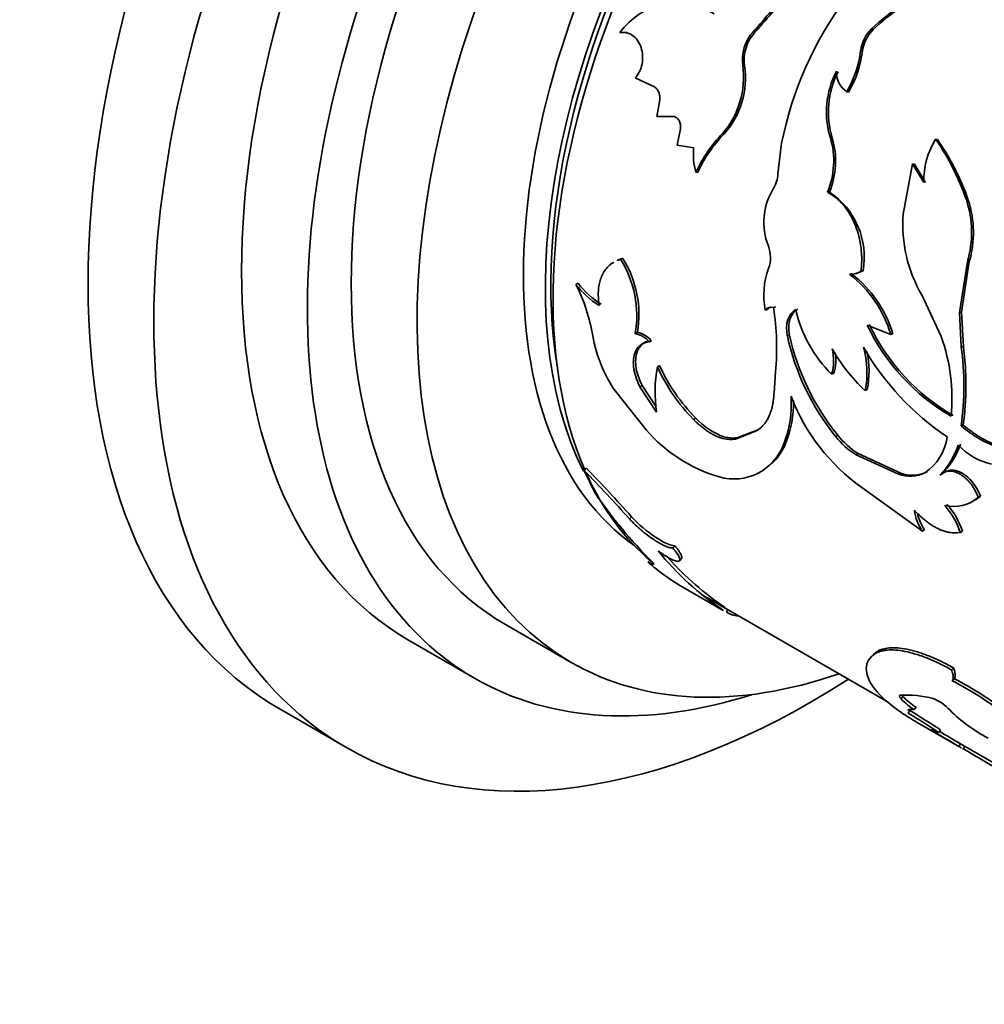
# Model space of a CAD drawing. Units: millimetres. Extents: x 0 to 835, y 0 to 1165.
# Drawn here: x 648 to 679, y 163 to 195 of the extents above; entities that cross this region are included whole.
import ezdxf
from ezdxf import colors
from ezdxf.entities.mleader import LeaderData, LeaderLine
from ezdxf.math import Vec2, Vec3

# ---------------------------------------------------------------- set-up
doc = ezdxf.new("R2010")
doc.units = ezdxf.units.MM
doc.layers.add('DV6_Défaut', color=7, linetype='Continuous')
doc.layers.add('Défaut', color=7, linetype='Continuous')

# ---------------------------------------------------------------- blocks, each defined once
blk = doc.blocks.new('_DOT')
at = {"color": 0}
blk.add_line((0, 0), (-1, 0), dxfattribs=at)
at = {"color": 0, "const_width": 0.333}
blk.add_lwpolyline([(-0.1665, 0, 1), (0.1665, 0, 1)], format="xyb", close=True, dxfattribs=at)
blk = doc.blocks.new('SE5')
at = {"layer": 'DV6_Défaut', "color": 7, "linetype": 'Continuous', "lineweight": 35}
for p, q in [((667.261, 194.366), (667.199, 194.37)), ((675.379, 194.482), (675.326, 194.504)), ((675.017, 193.768), (674.961, 193.787)), ((671.218, 193.294), (671.158, 193.303)), ((667.693, 192.909), (668.218, 192.659)), ((674.572, 192.452), (674.514, 192.465)), ((668.491, 192.204), (668.388, 191.661)), ((668.388, 191.661), (668.932, 191.667)), ((668.452, 191.666), (668.388, 191.661)), ((668.452, 191.666), (668.616, 191.667)), ((669.155, 191.271), (669.041, 190.741)), ((670.565, 191.11), (670.501, 191.107)), ((672.414, 190.8), (672.294, 189.819)), ((677.435, 190.919), (677.377, 190.932)), ((669.041, 190.741), (669.578, 190.655)), ((676.632, 190.138), (676.332, 188.515)), ((676.692, 190.13), (676.632, 190.138)), ((676.993, 189.542), (676.632, 190.138)), ((677.054, 189.535), (676.692, 190.13)), ((669.716, 189.875), (669.65, 189.865)), ((673.954, 189.229), (673.89, 189.227)), ((678.429, 188.967), (678.369, 188.974)), ((667.186, 187.054), (667.119, 187.027)), ((667.294, 187.092), (667.224, 187.064)), ((678.147, 185.347), (678.4, 186.985)), ((678.213, 185.355), (678.464, 186.986)), ((678.464, 186.986), (678.4, 186.985)), ((675.041, 186.694), (674.975, 186.684)), ((674.669, 186.594), (674.602, 186.582)), ((674.762, 186.597), (674.829, 186.608)), ((665.851, 186.289), (665.781, 186.253)), ((676.935, 185.911), (677.559, 184.569)), ((671.955, 185.446), (671.886, 185.422)), ((672.221, 185.525), (672.152, 185.503)), ((678.213, 185.355), (678.147, 185.347)), ((678.205, 184.241), (678.147, 185.347)), ((678.272, 184.253), (678.213, 185.355)), ((675.171, 184.942), (675.929, 184.642)), ((667.766, 184.705), (667.695, 184.667)), ((668.222, 184.442), (668.151, 184.403)), ((672.667, 184.615), (672.597, 184.59)), ((675.997, 184.658), (675.929, 184.642)), ((678.272, 184.253), (678.205, 184.241)), ((668.479, 183.635), (668.408, 183.594)), ((672.219, 183.438), (672.168, 182.754)), ((674.094, 183.387), (674.024, 183.359)), ((667.917, 182.992), (667.846, 182.945)), ((668.384, 182.139), (667.846, 182.945)), ((668.372, 182.31), (667.917, 182.992)), ((675.17, 182.862), (675.101, 182.835)), ((667.056, 182.808), (668.046, 181.566)), ((669.645, 181.942), (669.575, 181.895)), ((671.673, 181.571), (670.996, 181.313)), ((671.673, 181.571), (671.602, 181.528)), ((678.266, 181.716), (678.197, 181.692)), ((671.602, 181.528), (670.925, 181.267)), ((670.996, 181.313), (670.925, 181.267)), ((674.222, 181.39), (674.151, 181.354)), ((672.541, 181.126), (672.471, 181.083)), ((674.882, 180.798), (674.811, 180.76)), ((674.811, 180.76), (676.18, 180.132)), ((674.882, 180.798), (676.251, 180.169)), ((666.117, 180.325), (666.051, 180.258)), ((671.82, 180.267), (671.896, 180.32)), ((666.051, 180.258), (666.399, 179.524)), ((676.251, 180.169), (676.18, 180.132)), ((677.102, 180.215), (677.031, 180.181)), ((677.586, 180.141), (677.515, 180.108)), ((677.719, 180.226), (677.65, 180.194)), ((674.995, 179.706), (676.949, 178.302)), ((678.822, 179.427), (678.752, 179.394)), ((678.476, 179.206), (678.55, 179.242)), ((667.573, 178.764), (667.51, 178.691)), ((677.019, 178.345), (676.949, 178.302)), ((678.242, 178.297), (678.172, 178.257)), ((668.968, 177.83), (668.905, 177.756)), ((669.125, 177.344), (669.187, 177.421)), ((669.229, 176.492), (670.53, 175.741)), ((669.83, 176.26), (675.796, 172.816)), ((670.684, 175.77), (670.635, 175.683)), ((663.509, 175.291), (665.631, 174.066)), ((660.388, 174.784), (662.509, 173.559)), ((675.316, 174.264), (675.256, 174.195)), ((675.491, 174.421), (675.427, 174.349)), ((677.959, 173.891), (677.892, 173.826)), ((677.981, 173.542), (677.915, 173.474)), ((676.322, 172.972), (676.263, 172.893)), ((656.267, 172.544), (658.388, 171.32)), ((676.55, 172.513), (676.495, 172.43)), ((676.747, 172.619), (676.689, 172.539)), ((676.787, 172.128), (678.205, 171.31)), ((677.531, 171.896), (677.477, 171.812)), ((677.951, 171.572), (684.624, 167.719)), ((678.18, 171.443), (678.129, 171.357)), ((678.268, 171.279), (678.314, 171.362))]:
    blk.add_line(p, q, dxfattribs=at)
at = {"layer": 'DV6_Défaut', "color": 7, "linetype": 'Continuous', "lineweight": 18}
for p, q in [((671.554, 194.384), (671.496, 194.398)), ((674.046, 190.968), (673.985, 190.974))]:
    blk.add_line(p, q, dxfattribs=at)
at = {"layer": 'DV6_Défaut', "color": 7, "linetype": 'Continuous', "lineweight": 35}
for centre, radius, start, end in [((681.319, 187.973), 8.864, 117.8617, 132.5411), ((681.275, 188.052), 8.724, 117.6617, 132.5174), ((669.039, 193.049), 2.265, 58.0947, 144.3299), ((683.744, 188.564), 11.549, 143.1388, 168.8349), ((672.504, 193.487), 1.358, 137.8904, 187.805), ((672.561, 193.477), 1.355, 137.9908, 187.7646), ((676.159, 193.63), 1.208, 133.6175, 172.507), ((676.208, 193.612), 1.201, 133.5988, 172.526), ((671.441, 194.241), 3.549, 329.9747, 352.6609), ((671.529, 194.212), 3.516, 329.952, 352.7467), ((668.445, 192.919), 2.741, 318.6276, 8.0463), ((668.538, 192.906), 2.709, 318.4633, 8.2465), ((676.712, 191.811), 2.853, 152.6159, 197.0627), ((676.756, 191.806), 2.836, 152.6595, 197.1791), ((674.917, 193.084), 0.739, 176.9602, 236.9338), ((673.76, 187.962), 4.529, 136.012, 155.1526), ((673.692, 188.051), 4.374, 135.6311, 155.356), ((671.479, 190.235), 2.613, 337.3202, 16.4276), ((671.547, 190.229), 2.607, 337.4314, 16.4656), ((679.6, 189.57), 2.607, 148.5011, 180.6144), ((670.861, 186.402), 7.936, 18.9141, 34.8113), ((671.019, 186.423), 7.835, 18.9456, 35.0204), ((671.649, 190.447), 2.082, 174.2671, 196.2228), ((671.368, 189.843), 0.927, 326.7138, 358.5532), ((673.899, 188.255), 2.061, 148.4242, 201.8015), ((672.561, 187.131), 2.518, 350.0094, 56.4292), ((675.188, 187.929), 3.348, 343.63, 18.2016), ((675.259, 187.92), 3.338, 343.7442, 18.2694), ((680.784, 188.174), 4.465, 175.6217, 210.4626), ((671.01, 187.115), 1.044, 340.3866, 21.0046), ((664.269, 185.239), 3.473, 350.5277, 31.7042), ((664.388, 185.278), 3.426, 350.3776, 31.9811), ((674.311, 185.903), 2.472, 159.6132, 191.2257), ((674.623, 187.237), 0.655, 268.1411, 302.4153), ((674.692, 187.249), 0.656, 282.0939, 302.1817), ((672.247, 183.549), 3.84, 16.5297, 52.1754), ((672.288, 183.537), 3.875, 16.8166, 52.0795), ((667.988, 187.93), 2.772, 217.2321, 238.2185), ((660.629, 183.652), 5.771, 9.3716, 26.7826), ((668.05, 187.961), 2.762, 217.2515, 238.3042), ((672.078, 185.267), 0.247, 72.6498, 141.0382), ((672.148, 185.287), 0.249, 107.5915, 140.527), ((663.651, 184.196), 8.601, 354.9426, 8.7376), ((676.954, 186.347), 4.184, 192.5301, 225.5575), ((681.318, 187.884), 6.815, 205.5779, 239.6746), ((681.316, 187.85), 6.729, 205.4448, 239.9525), ((670.802, 185.39), 4.55, 190.0962, 214.572), ((667.497, 183.798), 0.892, 42.8037, 77.1963), ((667.564, 183.829), 0.9, 42.9646, 77.0353), ((680.243, 186.269), 7.828, 192.3903, 218.8983), ((680.367, 186.34), 7.891, 192.625, 218.8472), ((671.92, 182.568), 5.984, 354.5751, 19.5358), ((672.581, 183.799), 1.509, 343.0735, 14.5487), ((678.925, 186.942), 5.612, 209.5108, 227.0383), ((672.38, 183.433), 2.786, 347.6037, 16.506), ((682.778, 188.732), 8.946, 210.2511, 235.7814), ((668.928, 182.995), 9.36, 351.9981, 7.6473), ((669.053, 183.005), 9.303, 352.0365, 7.7125), ((672.668, 183.823), 1.491, 342.9942, 8.7539), ((672.381, 183.452), 2.851, 348.0548, 12.8794), ((672.596, 182.797), 4.263, 169.2302, 188.8836), ((673.841, 186.076), 5.973, 204.5538, 224.4219), ((673.845, 186.084), 5.899, 204.5268, 224.6043), ((669.325, 182.376), 3.401, 337.6645, 4.5419), ((669.387, 182.418), 3.409, 337.7296, 1.4771), ((678.754, 184.975), 6.472, 201.0991, 234.4986), ((671.796, 184.792), 4.947, 220.7035, 253.6037), ((676.111, 182.871), 2.479, 217.7573, 238.3854), ((676.317, 183.063), 2.682, 218.6041, 237.6412), ((676.133, 181.538), 1.628, 303.5079, 352.825), ((670.873, 181.688), 1.708, 253.932, 339.2631), ((670.947, 181.741), 1.708, 311.348, 338.8932), ((675.732, 181.864), 2.503, 315.4388, 341.5638), ((675.82, 181.889), 2.485, 318.0185, 341.4594), ((679.6, 182.453), 2.034, 222.7655, 258.1471), ((629.513, 144.739), 51.052, 41.7953, 44.1918), ((628.754, 144.075), 51.964, 41.7701, 44.1305), ((676.55, 181.132), 1.067, 249.7036, 296.8253), ((676.624, 181.159), 1.058, 249.3388, 296.8417), ((675.82, 181.889), 2.485, 315.2737, 317.0273), ((679.696, 188.688), 16.149, 214.574, 224.7974), ((677.964, 180.261), 1.171, 255.5127, 312.258), ((678.037, 180.303), 1.176, 295.7263, 311.8712), ((675.806, 177.476), 2.491, 18.2702, 41.5234), ((675.877, 177.51), 2.493, 18.3912, 41.5715), ((678.281, 179.191), 1.602, 187.9352, 213.6906), ((678.346, 179.232), 1.596, 192.9781, 213.7682), ((675.789, 183.641), 9.481, 219.1134, 236.3847), ((676.303, 184.234), 10.159, 222.0656, 235.7865), ((672.635, 182.388), 6.808, 228.2125, 239.9913), ((672.758, 163.511), 11.219, 52.1718, 62.6347), ((672.813, 163.556), 11.244, 52.1974, 62.6334), ((676.415, 169.455), 3.559, 75.6137, 92.9769), ((677.975, 174.52), 2.362, 223.5336, 237.0161), ((678.029, 174.596), 2.356, 223.559, 237.0362), ((676.781, 171.583), 1.417, 42.1632, 68.5542), ((659.416, 144.2), 32.994, 56.8118, 58.8265), ((659.009, 143.541), 33.868, 56.8473, 58.8078), ((681.341, 176.027), 4.951, 224.8654, 242.7197), ((629.48, 88.707), 95.905, 59.51841, 60.10842), ((624.941, 80.898), 105.037, 59.54502, 59.98283), ((725.819, 251.079), 92.889, 239.20439, 240.12907), ((-9874.313, 21379.64), 23705.907, 296.3876055, 296.5252608)]:
    blk.add_arc(centre, radius, start, end, dxfattribs=at)
for centre, major_axis, start_param, end_param in [((671.267, 198.525), (-15, -25.981), 3.141593, 6.283185), ((673.388, 197.3), (-15, -25.981), 2.30004, 6.283185), ((673.388, 197.3), (-13, -22.517), 3.141593, 6.283185), ((675.509, 196.076), (-13, -22.517), 2.577247, 6.283185), ((675.509, 196.076), (-12, -20.785), 3.141593, 6.283185), ((677.631, 194.851), (-12, -20.785), 2.554389, 6.283185), ((678.055, 194.606), (9.875, 17.104), 0.053926, 3.089592), ((678.762, 194.198), (9.875, 17.104), 0.279445, 2.778856), ((678.762, 194.198), (-9.75, -16.887), 3.776231, 5.670516), ((679.186, 193.953), (-10, -17.321), 4.175182, 5.880894), ((679.186, 193.953), (-10, -17.321), 5.893092, 6.179306), ((677.631, 194.851), (-12, -20.785), 0, 0.585686), ((673.388, 197.3), (-15, -25.981), 0, 0.841069), ((675.509, 196.076), (-13, -22.517), 0, 0.564345)]:
    blk.add_ellipse(centre, major_axis=major_axis, ratio=0.57735, start_param=start_param, end_param=end_param, dxfattribs=at)
for points, knots in [([(671.496, 194.398), (671.649, 194.569), (671.955, 194.91), (672.535, 195.654), (673.46, 197.063), (674.488, 199.294), (674.931, 201.506), (674.866, 202.916), (674.717, 203.676), (674.599, 204.033), (674.539, 204.212)], [0, 0, 0, 0, 0.062725, 0.125441, 0.250811, 0.500404, 0.749813, 0.87491, 0.937457, 1, 1, 1, 1]), ([(671.554, 194.384), (671.655, 194.498), (671.743, 194.597), (671.857, 194.727), (671.892, 194.766), (671.939, 194.821), (671.954, 194.838), (671.982, 194.871), (671.99, 194.88), (672.152, 195.072), (672.299, 195.26), (672.725, 195.84), (672.983, 196.232), (673.723, 197.492), (674.122, 198.361), (674.563, 199.699), (674.679, 200.138), (674.847, 201.001), (674.898, 201.435), (674.929, 202.256), (674.91, 202.65), (674.839, 203.15), (674.822, 203.247), (674.793, 203.388), (674.783, 203.435), (674.767, 203.504), (674.762, 203.526), (674.75, 203.572), (674.743, 203.601), (674.706, 203.739), (674.649, 203.919), (674.57, 204.157)], [0, 0, 0, 0, 0.03125, 0.03125, 0.046875, 0.046875, 0.054688, 0.054688, 0.0625, 0.0625, 0.125, 0.125, 0.25, 0.25, 0.5, 0.5, 0.625, 0.625, 0.75, 0.75, 0.875, 0.875, 0.90625, 0.90625, 0.921875, 0.921875, 0.929688, 0.929688, 0.9375, 0.9375, 1, 1, 1, 1]), ([(667.199, 194.37), (667.224, 194.373), (667.274, 194.379), (667.347, 194.377), (667.417, 194.366), (667.484, 194.347), (667.548, 194.319), (667.651, 194.256), (667.781, 194.127), (667.891, 193.896), (667.943, 193.631), (667.923, 193.36), (667.841, 193.105), (667.743, 192.975), (667.693, 192.909)], [0, 0, 0, 0, 0.044816, 0.087803, 0.129355, 0.169907, 0.209929, 0.249906, 0.374584, 0.49954, 0.624588, 0.749883, 0.870482, 1, 1, 1, 1]), ([(668.218, 192.659), (668.235, 192.655), (668.268, 192.645), (668.314, 192.621), (668.356, 192.589), (668.393, 192.55), (668.441, 192.481), (668.488, 192.365), (668.49, 192.259), (668.491, 192.204)], [0, 0, 0, 0, 0.106142, 0.20708, 0.304913, 0.401942, 0.500522, 0.743859, 1, 1, 1, 1]), ([(668.932, 191.667), (668.947, 191.664), (668.975, 191.657), (669.015, 191.636), (669.051, 191.609), (669.083, 191.574), (669.123, 191.512), (669.162, 191.409), (669.157, 191.318), (669.155, 191.271)], [0, 0, 0, 0, 0.106394, 0.207002, 0.304376, 0.401326, 0.500697, 0.744334, 1, 1, 1, 1]), ([(674.975, 186.684), (674.98, 186.746), (674.99, 186.862), (674.996, 187.031), (674.993, 187.201), (674.979, 187.379), (674.947, 187.615), (674.885, 187.894), (674.779, 188.196), (674.647, 188.47), (674.511, 188.679), (674.383, 188.837), (674.255, 188.971), (674.092, 189.106), (673.96, 189.185), (673.89, 189.227)], [0, 0, 0, 0, 0.060582, 0.115121, 0.163853, 0.225203, 0.286585, 0.393443, 0.500755, 0.600834, 0.700352, 0.760283, 0.82022, 0.903635, 1, 1, 1, 1]), ([(667.009, 186.974), (666.996, 186.966), (666.958, 186.944), (666.899, 186.902), (666.813, 186.826), (666.718, 186.714), (666.628, 186.558), (666.561, 186.385), (666.512, 186.173), (666.492, 185.903), (666.516, 185.686), (666.528, 185.574)], [0, 0, 0, 0, 0.033719, 0.098219, 0.160739, 0.286218, 0.412398, 0.530185, 0.647468, 0.816086, 1, 1, 1, 1]), ([(667.224, 187.064), (667.193, 187.054), (667.158, 187.043), (667.124, 187.029), (667.12, 187.027)], [0, 0, 0, 0, 0.879119, 1, 1, 1, 1]), ([(672.938, 185.46), (672.9, 185.434), (672.826, 185.383), (672.739, 185.27), (672.688, 185.156), (672.661, 185.055), (672.648, 184.974), (672.642, 184.89), (672.643, 184.802), (672.651, 184.71), (672.661, 184.647), (672.667, 184.615)], [0, 0, 0, 0, 0.172842, 0.336865, 0.498982, 0.580601, 0.661782, 0.74344, 0.82647, 0.911727, 1, 1, 1, 1]), ([(667.917, 182.992), (667.73, 183.373), (667.665, 183.702), (667.785, 184.258), (667.953, 184.413), (668.222, 184.442)], [0, 0, 0, 0, 0.5, 0.5, 1, 1, 1, 1]), ([(667.846, 182.945), (667.827, 182.987), (667.788, 183.069), (667.739, 183.191), (667.699, 183.31), (667.668, 183.424), (667.647, 183.535), (667.634, 183.642), (667.631, 183.745), (667.637, 183.844), (667.657, 183.964), (667.698, 184.094), (667.773, 184.219), (667.875, 184.314), (668.001, 184.378), (668.101, 184.395), (668.151, 184.403)], [0, 0, 0, 0, 0.059926, 0.117747, 0.173861, 0.228701, 0.282734, 0.336444, 0.390327, 0.444872, 0.500553, 0.599808, 0.696551, 0.793649, 0.893938, 1, 1, 1, 1]), ([(672.168, 182.754), (672.163, 182.695), (672.154, 182.582), (672.133, 182.426), (672.102, 182.276), (672.059, 182.132), (672.004, 181.994), (671.941, 181.871), (671.86, 181.75), (671.749, 181.63), (671.653, 181.564), (671.602, 181.528)], [0, 0, 0, 0, 0.103422, 0.198651, 0.28611, 0.39332, 0.500376, 0.600202, 0.700186, 0.841225, 1, 1, 1, 1]), ([(682.403, 182.275), (682.273, 182.089), (682.011, 181.716), (681.392, 181.169), (680.504, 180.795), (679.525, 180.914), (678.749, 181.268), (678.381, 181.551), (678.197, 181.692)], [0, 0, 0, 0, 0.125551, 0.251036, 0.500648, 0.749893, 0.874959, 1, 1, 1, 1]), ([(670.925, 181.267), (670.893, 181.263), (670.832, 181.254), (670.735, 181.253), (670.637, 181.262), (670.537, 181.281), (670.436, 181.309), (670.334, 181.348), (670.23, 181.397), (670.124, 181.455), (670.017, 181.523), (669.908, 181.602), (669.798, 181.69), (669.686, 181.787), (669.612, 181.859), (669.575, 181.895)], [0, 0, 0, 0, 0.081906, 0.161396, 0.238852, 0.314687, 0.389341, 0.463276, 0.536964, 0.610886, 0.685517, 0.761316, 0.838726, 0.91816, 1, 1, 1, 1]), ([(680.888, 180.986), (680.779, 180.953), (680.667, 180.93), (680.177, 180.865), (679.795, 180.91), (679.206, 181.117), (679.016, 181.206), (678.8, 181.333), (678.787, 181.341), (678.748, 181.365), (678.728, 181.378), (678.666, 181.418), (678.622, 181.448), (678.483, 181.548), (678.379, 181.626), (678.266, 181.716)], [0, 0, 0, 0, 0.130798, 0.130798, 0.565399, 0.565399, 0.782699, 0.782699, 0.809862, 0.809862, 0.837025, 0.837025, 0.89135, 0.89135, 1, 1, 1, 1]), ([(678.822, 179.427), (678.677, 179.774), (678.484, 180.021), (678.047, 180.274), (677.873, 180.294), (677.719, 180.226)], [0, 0, 0, 0, 0.565457, 0.565457, 1, 1, 1, 1]), ([(678.752, 179.394), (678.735, 179.432), (678.704, 179.505), (678.65, 179.611), (678.592, 179.708), (678.531, 179.799), (678.466, 179.881), (678.397, 179.956), (678.323, 180.024), (678.246, 180.083), (678.134, 180.155), (677.988, 180.22), (677.814, 180.243), (677.651, 180.207), (677.562, 180.142), (677.515, 180.108)], [0, 0, 0, 0, 0.060422, 0.118341, 0.174251, 0.2287, 0.282282, 0.33562, 0.389344, 0.444074, 0.500392, 0.624559, 0.744534, 0.867458, 1, 1, 1, 1]), ([(668.968, 177.83), (668.828, 177.829), (668.623, 177.92), (668.079, 178.281), (667.817, 178.499), (667.573, 178.764)], [0, 0, 0, 0, 0.5, 0.5, 1, 1, 1, 1]), ([(676.695, 178.969), (676.731, 178.931), (676.803, 178.856), (676.912, 178.753), (677.021, 178.659), (677.129, 178.575), (677.237, 178.5), (677.344, 178.435), (677.45, 178.379), (677.555, 178.333), (677.659, 178.296), (677.763, 178.268), (677.867, 178.251), (677.969, 178.243), (678.072, 178.244), (678.138, 178.252), (678.172, 178.257)], [0, 0, 0, 0, 0.076087, 0.150075, 0.222266, 0.292989, 0.362592, 0.431438, 0.499905, 0.568376, 0.637235, 0.706857, 0.777608, 0.849835, 0.923865, 1, 1, 1, 1]), ([(668.905, 177.756), (668.89, 177.757), (668.858, 177.758), (668.804, 177.768), (668.746, 177.784), (668.682, 177.808), (668.613, 177.838), (668.539, 177.875), (668.46, 177.919), (668.377, 177.969), (668.253, 178.049), (668.088, 178.164), (667.886, 178.326), (667.688, 178.504), (667.571, 178.627), (667.51, 178.691)], [0, 0, 0, 0, 0.060214, 0.118117, 0.174149, 0.228794, 0.282575, 0.33604, 0.389745, 0.444239, 0.500051, 0.62366, 0.744083, 0.867586, 1, 1, 1, 1]), ([(668.433, 177.66), (668.463, 177.638), (668.524, 177.596), (668.61, 177.538), (668.692, 177.487), (668.767, 177.442), (668.874, 177.385), (668.999, 177.331), (669.1, 177.318), (669.146, 177.356), (669.125, 177.448), (669.046, 177.583), (668.954, 177.697), (668.905, 177.756)], [0, 0, 0, 0, 0.053544, 0.104687, 0.154, 0.202121, 0.249737, 0.374472, 0.499425, 0.624476, 0.749778, 0.870156, 1, 1, 1, 1]), ([(669.187, 177.421), (669.204, 177.441), (669.2, 177.478), (669.16, 177.57), (669.136, 177.61), (669.066, 177.71), (669.022, 177.766), (668.968, 177.83)], [0, 0, 0, 0, 0.408895, 0.408895, 0.704447, 0.704447, 1, 1, 1, 1]), ([(668.285, 177.225), (668.273, 177.225), (668.229, 177.24), (668.142, 177.287), (668.098, 177.312)], [0, 0, 0, 0, 0.4887848, 1, 1, 1, 1]), ([(668.237, 177.309), (668.247, 177.298), (668.268, 177.277), (668.287, 177.253), (668.297, 177.237), (668.297, 177.23), (668.296, 177.228)], [0, 0, 0, 0, 0.265993, 0.518767, 0.76382, 1, 1, 1, 1]), ([(671.024, 175.571), (671.003, 175.568), (670.955, 175.568), (670.87, 175.584), (670.762, 175.622), (670.68, 175.662), (670.635, 175.683)], [0, 0, 0, 0, 0.245692, 0.498238, 0.721729, 1, 1, 1, 1]), ([(675.427, 174.349), (675.346, 174.284), (675.186, 174.152), (675.095, 173.781), (675.323, 173.212), (676.028, 172.595), (676.602, 172.234), (676.782, 172.13)], [0, 0, 0, 0, 0.1469647, 0.2940548, 0.5876884, 0.8814491, 1, 1, 1, 1]), ([(677.892, 173.826), (677.753, 173.9), (677.547, 174.01), (677.283, 174.131), (677.026, 174.238), (676.718, 174.345), (676.38, 174.43), (676.077, 174.472), (675.856, 174.472), (675.701, 174.452), (675.601, 174.43), (675.511, 174.394), (675.458, 174.366), (675.427, 174.349)], [0, 0, 0, 0, 0.124851, 0.186088, 0.249784, 0.374628, 0.49962, 0.624611, 0.749649, 0.813393, 0.874815, 0.927829, 1, 1, 1, 1]), ([(677.959, 173.891), (677.778, 173.988), (677.641, 174.059), (677.536, 174.11), (677.515, 174.12), (677.483, 174.135), (677.467, 174.142), (677.418, 174.165), (677.385, 174.179), (677.288, 174.222), (677.222, 174.249), (677.024, 174.328), (676.907, 174.369), (676.672, 174.44), (676.56, 174.468), (676.237, 174.533), (676.048, 174.547), (675.804, 174.528), (675.727, 174.515), (675.656, 174.494), (675.653, 174.493), (675.64, 174.489), (675.634, 174.487), (675.615, 174.479), (675.601, 174.474), (675.557, 174.455), (675.525, 174.439), (675.491, 174.421)], [0, 0, 0, 0, 0.125, 0.125, 0.140625, 0.140625, 0.15625, 0.15625, 0.1875, 0.1875, 0.25, 0.25, 0.375, 0.375, 0.5, 0.5, 0.75, 0.75, 0.875, 0.875, 0.890625, 0.890625, 0.90625, 0.90625, 0.9375, 0.9375, 1, 1, 1, 1]), ([(677.915, 173.474), (677.922, 173.485), (677.934, 173.505), (677.944, 173.544), (677.948, 173.589), (677.945, 173.639), (677.934, 173.695), (677.917, 173.757), (677.9, 173.803), (677.892, 173.826)], [0, 0, 0, 0, 0.145758, 0.288561, 0.429573, 0.570008, 0.711092, 0.854035, 1, 1, 1, 1]), ([(676.263, 172.893), (676.254, 172.904), (676.236, 172.926), (676.219, 172.954), (676.209, 172.976), (676.208, 172.993), (676.214, 173.005), (676.225, 173.008), (676.23, 173.009)], [0, 0, 0, 0, 0.171604, 0.337467, 0.500345, 0.663143, 0.828773, 1, 1, 1, 1]), ([(676.478, 172.526), (676.478, 172.526), (676.482, 172.532), (676.499, 172.548), (676.559, 172.559), (676.645, 172.546), (676.689, 172.539)], [0, 0, 0, 0, 0.011789, 0.168333, 0.567969, 1, 1, 1, 1]), ([(677.241, 171.891), (677.242, 171.893), (677.246, 171.895), (677.264, 171.894), (677.305, 171.882), (677.376, 171.856), (677.443, 171.827), (677.477, 171.812)], [0, 0, 0, 0, 0.134224, 0.271492, 0.502114, 0.744179, 1, 1, 1, 1]), ([(678.216, 171.303), (678.212, 171.306), (678.187, 171.32), (678.155, 171.34), (678.129, 171.357)], [0, 0, 0, 0, 0.189751, 1, 1, 1, 1]), ([(678.267, 171.279), (678.267, 171.279), (678.266, 171.278), (678.261, 171.28), (678.252, 171.284), (678.247, 171.286)], [0, 0, 0, 0, 0.155521, 0.586976, 1, 1, 1, 1])]:
    blk.add_open_spline(points, degree=3, knots=knots, dxfattribs=at)
for points in [[(667.261, 194.366), (667.32, 194.375), (667.376, 194.376), (667.43, 194.369)], [(667.294, 187.092), (667.257, 187.081), (667.221, 187.069), (667.187, 187.055)], [(672.87, 185.439), (672.624, 185.293), (672.523, 184.981), (672.597, 184.59)], [(670.996, 181.313), (670.585, 181.245), (670.138, 181.456), (669.645, 181.942)], [(675.491, 174.421), (675.413, 174.361), (675.356, 174.311), (675.317, 174.265)], [(677.981, 173.542), (678.03, 173.611), (678.022, 173.727), (677.959, 173.891)], [(676.322, 172.972), (676.305, 172.993), (676.292, 173.01), (676.283, 173.025)]]:
    blk.add_open_spline(points, degree=3, dxfattribs=at)

msp = doc.modelspace()

# ---------------------------------------------------------------- block references
at = {"layer": 'Défaut'}
msp.add_blockref('SE5', (0, 0), dxfattribs=at)

# ---------------------------------------------------------------- leaders
at = {"layer": 'Défaut', "color": 7, "linetype": 'Continuous', "lineweight": 18}
ml = msp.add_multileader_mtext('Standard', dxfattribs=at)
ml.set_content('{\\pxsm0.9;\\fSolid Edge ISO|b1||i0||c0|p34;\\W1.;17/07/2013\\P}', color=256)
ml.set_leader_properties()
ml.set_arrow_properties(name='DOT')
ml.build(insert=Vec2(0, 0))
ml.multileader.update_dxf_attribs({"leader_type": 0, "dogleg_length": 0, "arrow_head_size": 12})
ctx = ml.context
ctx.base_point, ctx.char_height, ctx.arrow_head_size, ctx.landing_gap_size = Vec3(747.016, 1157.46), 12, 12, 4.2
notes = []
notes.append((ctx, [(0, (0, 0, 0), (0, 0), (1, 0), 1, [])]))
ctx.mtext.insert = Vec3(749.016, 1163.58)
for ctx, leaders in notes:
    for number, flags, end, landing, length, lines in leaders:
        leader = LeaderData()
        leader.index, (leader.has_last_leader_line, leader.has_dogleg_vector, leader.attachment_direction) = number, flags
        leader.last_leader_point, leader.dogleg_vector, leader.dogleg_length = Vec3(end), Vec3(landing), length
        for number, points, colour, breaks in lines:
            line = LeaderLine()
            line.index, line.vertices, line.color, line.breaks = number, Vec3.list(points), colors.encode_raw_color(colour), breaks
            leader.lines.append(line)
        ctx.leaders.append(leader)

doc.saveas('drawing.dxf')
